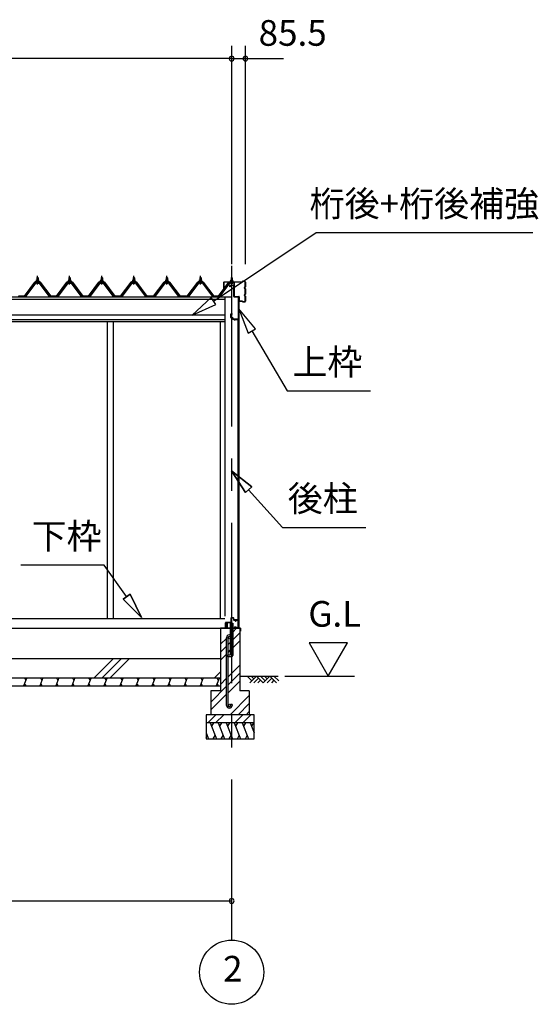
# Model space of a CAD drawing. Extents: x 868 to 32764, y 362 to 22484.
# Drawn here: x 16886 to 20120, y 4334 to 10468 of the extents above; entities that cross this region are included whole.
import ezdxf
from ezdxf.enums import TextEntityAlignment as Align

# ---------------------------------------------------------------- set-up
doc = ezdxf.new("R2010")
doc.units = 0
doc.header["$LTSCALE"] = 80
doc.header["$MEASUREMENT"] = 0
doc.linetypes.add('CENTER1', pattern=[10, 6.25, -1.25, 1.25, -1.25])
doc.linetypes.add('CENTER2', pattern=[20, 12.5, -2.5, 2.5, -2.5])
doc.layers.get('0').update_dxf_attribs({"linetype": 'CONTINUOUS'})
for name, color, linetype in [('0-5', 7, 'CONTINUOUS'), ('0-6', 7, 'CONTINUOUS'), ('0-C', 7, 'CONTINUOUS'), ('0-下枠', 4, 'CONTINUOUS'), ('2-0', 7, 'CONTINUOUS'), ('SUNPOU', 4, 'CONTINUOUS'), ('U1', 3, 'CONTINUOUS')]:
    doc.layers.add(name, color=color, linetype=linetype)
doc.styles.get("Standard").update_dxf_attribs({"font": 'txt', "bigfont": 'BIGFONT'})

msp = doc.modelspace()

# ---------------------------------------------------------------- linework, layer by layer
at = {"color": 0, "linetype": 'ByBlock'}
for centre, start, end in [((18208.1, 10225.6), 0, 180), ((18208.1, 10225.6), 0, 180), ((18208.1, 10225.6), 180, 0), ((18208.1, 10225.6), 180, 0), ((18293.6, 10225.6), 0, 180), ((18293.6, 10225.6), 180, 0), ((18208.1, 4977.6), 0, 180), ((18208.1, 4977.6), 180, 0)]:
    msp.add_arc(centre, 15, start, end, dxfattribs=at)
at = {"layer": '0-5', "color": 4, "linetype": 'Continuous'}
for p, q in [((18930.7, 6585.5), (18690.7, 6585.5)), ((18690.7, 6585.5), (18810.7, 6377.6)), ((18810.7, 6377.6), (18930.7, 6585.5)), ((18540.5, 6377.6), (18973.7, 6377.6))]:
    msp.add_line(p, q, dxfattribs=at)
at = {"layer": '0-6', "color": 6, "linetype": 'Continuous'}
msp.add_line((18735.4, 9141.3), (20085.1, 9141.3), dxfattribs=at)
at = {"layer": '0-C', "color": 6, "linetype": 'Continuous'}
for p, q in [((18214.6, 6653.1), (18239.1, 6677.6)), ((18214.6, 6603.6), (18258.1, 6647.1)), ((18138.1, 6576.6), (18176.8, 6615.3)), ((18138.1, 6527.1), (18176.6, 6565.6)), ((18185.6, 6574.6), (18201.6, 6590.6)), ((18214.6, 6554.1), (18258.1, 6597.6)), ((18138.1, 6477.6), (18176.6, 6516.1)), ((18185.6, 6525.1), (18201.6, 6541.1)), ((17351.2, 6367.6), (17471.2, 6487.6)), ((17400.7, 6367.6), (17520.7, 6487.6)), ((17450.2, 6367.6), (17570.2, 6487.6)), ((18185.6, 6374.1), (18258.1, 6446.6)), ((18101.2, 6367.6), (18138.1, 6404.5)), ((18185.6, 6324.6), (18258.1, 6397.1)), ((18138.1, 6326.6), (18176.6, 6365.1)), ((18185.6, 6275.1), (18258.1, 6347.6)), ((18078.1, 6217.1), (18176.6, 6315.6)), ((18078.1, 6167.6), (18176.6, 6266.1)), ((18199.1, 6137.6), (18318.1, 6256.6)), ((18248.6, 6137.6), (18318.1, 6207.1)), ((18058.6, 6087.6), (18108.6, 6137.6)), ((18108.1, 6087.6), (18158.1, 6137.6)), ((18228.6, 6087.6), (18278.6, 6137.6)), ((18278.1, 6087.6), (18328.1, 6137.6)), ((18298.1, 6137.6), (18318.1, 6157.6))]:
    msp.add_line(p, q, dxfattribs=at)
at = {"layer": '0-下枠'}
for p, q in [((18169.1, 6709.4), (18169.1, 6680.6)), ((18170.1, 6680.6), (18170.1, 6709.4)), ((18172.1, 6711.6), (18201.6, 6711.6)), ((18201.6, 6712.6), (18172.3, 6712.6)), ((18203.6, 6738.6), (18203.6, 6714.6)), ((18204.6, 6714.6), (18204.6, 6738.6)), ((18218.1, 6741.6), (18206.6, 6741.6)), ((18206.6, 6740.6), (18218.1, 6740.6)), ((18220.1, 6738.6), (18220.1, 6729.6)), ((18221.1, 6729.6), (18221.1, 6738.6)), ((18227.1, 6727.6), (18223.1, 6727.6)), ((18223.1, 6726.6), (18227.1, 6726.6)), ((18229.7, 6688), (18227.5, 6684.1)), ((18228.4, 6683.6), (18230.6, 6687.5)), ((18234.1, 6722.6), (18232.1, 6722.6)), ((18232.1, 6721.6), (18234.1, 6721.6)), ((18246.1, 6727.6), (18239.1, 6727.6)), ((18239.1, 6726.6), (18246.1, 6726.6)), ((18248.1, 6724.6), (18248.1, 6680.6)), ((18249.1, 6680.6), (18249.1, 6724.6)), ((18178.6, 6678.6), (18172.1, 6678.6)), ((18172.1, 6677.6), (18178.6, 6677.6)), ((18238.5, 6680.6), (18230.1, 6680.6)), ((18230.1, 6679.6), (18238.5, 6679.6)), ((18239.4, 6679.1), (18239.5, 6678.7)), ((18240.4, 6679.2), (18240.3, 6679.5)), ((18246.1, 6678.6), (18241.3, 6678.6)), ((18241.3, 6677.6), (18246.1, 6677.6))]:
    msp.add_line(p, q, dxfattribs=at)
for centre, radius, start, end in [((18172.3, 6709.4), 3.2, 90, 180), ((18172.3, 6709.4), 2.2, 95.73917, 180), ((18201.6, 6714.6), 3, 270, 0), ((18201.6, 6714.6), 2, 270, 0), ((18206.6, 6738.6), 3, 90, 180), ((18206.6, 6738.6), 2, 90, 180), ((18218.1, 6738.6), 3, 0, 90), ((18218.1, 6738.6), 2, 0, 90), ((18223.1, 6729.6), 3, 180, 270), ((18223.1, 6729.6), 2, 180, 270), ((18227.1, 6724.6), 3, 0, 90), ((18227.1, 6724.6), 2, 0, 90), ((18232.1, 6724.6), 3, 180, 270), ((18230.2, 6687.8), 0.5, 330.00001, 149.99999), ((18232.1, 6724.6), 2, 180, 270), ((18234.1, 6724.6), 3, 270, 0), ((18234.1, 6724.6), 2, 270, 0), ((18239.1, 6724.6), 3, 90, 180), ((18239.1, 6724.6), 2, 90, 180), ((18246.1, 6724.6), 3, 0, 90), ((18246.1, 6724.6), 2, 0, 90), ((18172.1, 6680.6), 3, 180, 270), ((18172.1, 6680.6), 2, 180, 270), ((18178.6, 6678.1), 0.5, 270, 90), ((18230.1, 6682.6), 3, 150, 270), ((18230.1, 6682.6), 2, 150, 270), ((18238.5, 6678.6), 2, 26.56505, 90), ((18238.5, 6678.6), 1, 26.56505, 90), ((18241.3, 6679.6), 2, 206.56505, 270), ((18241.3, 6679.6), 1, 206.56505, 270), ((18246.1, 6680.6), 2, 270, 0), ((18246.1, 6680.6), 3, 270, 0)]:
    msp.add_arc(centre, radius, start, end, dxfattribs=at)
at = {"layer": '2-0', "color": 6, "linetype": 'CENTER2'}
msp.add_line((18208.1, 4733.7), (18208.1, 9915), dxfattribs=at)
at = {"layer": '2-0', "color": 6, "linetype": 'Continuous'}
for p, q in [((18094.5, 8715.4), (18735.4, 9141.3)), ((16994.6, 8859.8), (16994.2, 8860.5)), ((16994.6, 8859.8), (16994.6, 8847.9)), ((17000.6, 8859.8), (17001, 8860.5)), ((17000.6, 8859.8), (17000.6, 8847.9)), ((17194.6, 8859.8), (17194.2, 8860.5)), ((17194.6, 8859.8), (17194.6, 8847.9)), ((17200.6, 8859.8), (17201, 8860.5)), ((17200.6, 8859.8), (17200.6, 8847.9)), ((17394.6, 8859.8), (17394.2, 8860.5)), ((17394.6, 8859.8), (17394.6, 8847.9)), ((17400.6, 8859.8), (17401, 8860.5)), ((17400.6, 8859.8), (17400.6, 8847.9)), ((17594.6, 8859.8), (17594.2, 8860.5)), ((17594.6, 8859.8), (17594.6, 8847.9)), ((17600.6, 8859.8), (17601, 8860.5)), ((17600.6, 8859.8), (17600.6, 8847.9)), ((17800.6, 8859.8), (17800.2, 8860.5)), ((17800.6, 8859.8), (17800.6, 8847.9)), ((17806.6, 8859.8), (17807, 8860.5)), ((17806.6, 8859.8), (17806.6, 8847.9)), ((18010.7, 8859.8), (18010.3, 8860.5)), ((18010.7, 8859.8), (18010.7, 8847.9)), ((18016.7, 8859.8), (18017, 8860.5)), ((18016.7, 8859.8), (18016.7, 8847.9)), ((18205.1, 8859.8), (18204.8, 8860.5)), ((18205.1, 8859.8), (18205.1, 8847.9)), ((18211.1, 8859.8), (18211.5, 8860.5)), ((18211.1, 8859.8), (18211.1, 8847.9)), ((16994.6, 8833.3), (16994.6, 8830.9)), ((17000.6, 8833.3), (17000.6, 8830.9)), ((17194.6, 8833.3), (17194.6, 8830.9)), ((17200.6, 8833.3), (17200.6, 8830.9)), ((17394.6, 8833.3), (17394.6, 8830.9)), ((17400.6, 8833.3), (17400.6, 8830.9)), ((17594.6, 8833.3), (17594.6, 8830.9)), ((17600.6, 8833.3), (17600.6, 8830.9)), ((17800.6, 8833.3), (17800.6, 8830.9)), ((17806.6, 8833.3), (17806.6, 8830.9)), ((18010.7, 8833.3), (18010.7, 8830.9)), ((18016.7, 8833.3), (18016.7, 8830.9)), ((18205.1, 8833.3), (18205.1, 8830.9)), ((18211.1, 8833.3), (18211.1, 8830.9)), ((18079.7, 8737.6), (17961.2, 8626.8)), ((18109.2, 8693.2), (18079.7, 8737.6)), ((17961.2, 8626.8), (18109.2, 8693.2)), ((18356, 8542.8), (18251.6, 8667)), ((18251.6, 8667), (18310.1, 8515.7)), ((18310.1, 8515.7), (18356, 8542.8)), ((18333, 8529.3), (18554.4, 8154.9)), ((18554.4, 8154.9), (19074.4, 8154.9)), ((18333.4, 7557.2), (18206.6, 7658.3)), ((18206.6, 7658.3), (18293.8, 7521.5)), ((18293.8, 7521.5), (18206.6, 7658.3)), ((18206.6, 7658.3), (18333.4, 7557.2)), ((18333.4, 7557.2), (18206.6, 7658.3)), ((18293.8, 7521.5), (18206.6, 7658.3)), ((18333.4, 7557.2), (18293.8, 7521.5)), ((18293.8, 7521.5), (18333.4, 7557.2)), ((18313.6, 7539.4), (18525.3, 7304.1)), ((18525.3, 7304.1), (19045.3, 7304.1)), ((17413.1, 7069.5), (16893.1, 7069.5)), ((17553, 6874), (17413.1, 7069.5)), ((17574.6, 6889.5), (17531.3, 6858.5)), ((17531.3, 6858.5), (17574.6, 6889.5)), ((17574.6, 6889.5), (17646.1, 6743.9)), ((17646.1, 6743.9), (17574.6, 6889.5)), ((17574.6, 6889.5), (17646.1, 6743.9)), ((17646.1, 6743.9), (17531.3, 6858.5)), ((17531.3, 6858.5), (17646.1, 6743.9)), ((17531.3, 6858.5), (17646.1, 6743.9)), ((18258.1, 6377.6), (18498.3, 6377.6)), ((18333.2, 6348.4), (18303.9, 6377.6)), ((18362.4, 6377.6), (18320.4, 6335.6)), ((18345.9, 6361.1), (18329.4, 6377.6)), ((18375.2, 6364.9), (18345.9, 6335.6)), ((18404.5, 6335.6), (18362.4, 6377.6)), ((18387.9, 6352.2), (18371.4, 6335.6)), ((18417.2, 6348.4), (18387.9, 6377.6)), ((18446.5, 6377.6), (18404.5, 6335.6)), ((18429.9, 6361.1), (18413.4, 6377.6)), ((18459.2, 6364.9), (18429.9, 6335.6)), ((18488.5, 6335.6), (18446.5, 6377.6)), ((18471.9, 6352.2), (18455.4, 6335.6)), ((18501.2, 6348.4), (18471.9, 6377.6))]:
    msp.add_line(p, q, dxfattribs=at)
at = {"layer": '2-0', "color": 2, "linetype": 'Continuous'}
for p, q in [((16980.1, 8833.8), (16915.1, 8746.4)), ((17015.1, 8833.8), (16980.1, 8833.8)), ((17080.1, 8746.4), (17015.1, 8833.8)), ((17180.1, 8833.8), (17115.1, 8746.4)), ((17215.1, 8833.8), (17180.1, 8833.8)), ((17280.1, 8746.4), (17215.1, 8833.8)), ((17380.1, 8833.8), (17315.1, 8746.4)), ((17415.1, 8833.8), (17380.1, 8833.8)), ((17480.1, 8746.4), (17415.1, 8833.8)), ((17580.1, 8833.8), (17515.1, 8746.4)), ((17615.1, 8833.8), (17580.1, 8833.8)), ((17680.1, 8746.4), (17615.1, 8833.8)), ((17786.1, 8833.8), (17721.1, 8746.4)), ((17821.1, 8833.8), (17786.1, 8833.8)), ((17886.1, 8746.4), (17821.1, 8833.8)), ((17996.2, 8833.8), (17931.2, 8746.4)), ((18031.2, 8833.8), (17996.2, 8833.8)), ((18096.2, 8746.4), (18031.2, 8833.8)), ((18125.6, 8746.3), (18190.6, 8833.8)), ((18190.6, 8833.8), (18225.6, 8833.8)), ((16915.3, 8745.8), (16980.3, 8833.3)), ((16980.3, 8833.3), (17014.8, 8833.3)), ((17014.8, 8833.3), (17079.8, 8745.8)), ((17115.3, 8745.8), (17180.3, 8833.3)), ((17180.3, 8833.3), (17214.9, 8833.3)), ((17214.9, 8833.3), (17279.8, 8745.8)), ((17315.3, 8745.8), (17380.3, 8833.3)), ((17380.3, 8833.3), (17414.8, 8833.3)), ((17414.8, 8833.3), (17479.8, 8745.8)), ((17515.3, 8745.8), (17580.3, 8833.3)), ((17580.3, 8833.3), (17614.8, 8833.3)), ((17614.8, 8833.3), (17679.8, 8745.8)), ((17721.3, 8745.8), (17786.3, 8833.3)), ((17786.3, 8833.3), (17820.9, 8833.3)), ((17820.9, 8833.3), (17885.8, 8745.8)), ((17931.4, 8745.8), (17996.4, 8833.3)), ((17996.4, 8833.3), (18030.9, 8833.3)), ((18030.9, 8833.3), (18095.9, 8745.8)), ((18190.8, 8833.3), (18125.9, 8745.8)), ((18225.4, 8833.3), (18190.8, 8833.3)), ((16915.3, 8745.8), (16878.8, 8745.8)), ((16879.1, 8746.4), (16915.1, 8746.4)), ((17115.3, 8745.8), (17079.8, 8745.8)), ((17080.1, 8746.4), (17115.1, 8746.4)), ((17315.3, 8745.8), (17279.8, 8745.8)), ((17280.1, 8746.4), (17315.1, 8746.4)), ((17515.3, 8745.8), (17479.8, 8745.8)), ((17480.1, 8746.4), (17515.1, 8746.4)), ((17721.3, 8745.8), (17679.8, 8745.8)), ((17680.1, 8746.4), (17721.1, 8746.4)), ((17931.4, 8745.8), (17885.8, 8745.8)), ((17886.1, 8746.4), (17931.2, 8746.4)), ((18125.8, 8745.8), (18095.9, 8745.8)), ((18096.2, 8746.4), (18125.6, 8746.4)), ((18179, 6703.7), (18179, 6679.1)), ((18183, 6711.1), (18179.2, 6704.5)), ((18179.5, 6679.1), (18179.5, 6703.7)), ((18179.7, 6704.2), (18183.5, 6710.8)), ((18183.5, 6710.8), (18183, 6711.1)), ((18262.5, 6678.1), (18180.5, 6678.1)), ((18180.5, 6677.6), (18262.5, 6677.6)), ((18263.5, 6666.1), (18263, 6666.1)), ((18263, 6666.1), (18263, 6658.6)), ((18263.5, 6676.6), (18263.5, 6658.6)), ((18264, 6658.6), (18264, 6676.6)), ((16931, 6367.6), (16910.8, 6317.6)), ((16915.7, 6367.6), (16924.7, 6352)), ((16926.2, 6317.6), (16917.1, 6333.3)), ((17031, 6367.6), (17010.8, 6317.6)), ((17015.7, 6367.6), (17024.7, 6352)), ((17026.2, 6317.6), (17017.1, 6333.3)), ((17131, 6367.6), (17110.8, 6317.6)), ((17115.7, 6367.6), (17124.7, 6352)), ((17126.2, 6317.6), (17117.1, 6333.3)), ((17231, 6367.6), (17210.8, 6317.6)), ((17215.7, 6367.6), (17224.7, 6352)), ((17226.2, 6317.6), (17217.2, 6333.3)), ((17331, 6367.6), (17310.8, 6317.6)), ((17315.7, 6367.6), (17324.7, 6352)), ((17326.2, 6317.6), (17317.2, 6333.3)), ((17431.1, 6367.6), (17410.8, 6317.6)), ((17415.7, 6367.6), (17424.7, 6352)), ((17426.2, 6317.6), (17417.2, 6333.3)), ((17531.1, 6367.6), (17510.8, 6317.6)), ((17515.7, 6367.6), (17524.7, 6352)), ((17526.2, 6317.6), (17517.2, 6333.3)), ((17631.1, 6367.6), (17610.9, 6317.6)), ((17615.7, 6367.6), (17624.7, 6352)), ((17626.2, 6317.6), (17617.2, 6333.3)), ((17731.1, 6367.6), (17710.9, 6317.6)), ((17715.7, 6367.6), (17724.7, 6352)), ((17726.2, 6317.6), (17717.2, 6333.3)), ((17831.1, 6367.6), (17810.9, 6317.6)), ((17815.7, 6367.6), (17824.8, 6352)), ((17826.2, 6317.6), (17817.2, 6333.3)), ((17931.1, 6367.6), (17910.9, 6317.6)), ((17915.7, 6367.6), (17924.8, 6352)), ((17926.2, 6317.6), (17917.2, 6333.3)), ((18031.1, 6367.6), (18010.9, 6317.6)), ((18015.7, 6367.6), (18024.8, 6352)), ((18026.2, 6317.6), (18017.2, 6333.3)), ((18131.1, 6367.6), (18110.9, 6317.6)), ((18115.7, 6367.6), (18124.8, 6352)), ((18126.2, 6317.6), (18117.2, 6333.3)), ((18073.4, 6087.6), (18113.8, 5987.6)), ((18093.7, 6087.6), (18081.7, 6066.9)), ((18123.4, 6087.6), (18163.8, 5987.6)), ((18143.7, 6087.6), (18131.7, 6066.9)), ((18173.3, 6087.6), (18213.8, 5987.6)), ((18193.7, 6087.6), (18181.7, 6066.9)), ((18223.3, 6087.6), (18263.8, 5987.6)), ((18243.7, 6087.6), (18231.7, 6066.9)), ((18273.3, 6087.6), (18313.8, 5987.6)), ((18293.7, 6087.6), (18281.7, 6066.9)), ((18323.1, 6087.6), (18348.1, 6025.7)), ((18343.4, 6087.6), (18331.4, 6066.9)), ((18048.1, 6025.7), (18063.5, 5987.6)), ((18048.1, 5996.2), (18055.1, 6008.4)), ((18093.4, 5987.6), (18105.4, 6008.4)), ((18143.4, 5987.6), (18155.4, 6008.4)), ((18193.4, 5987.6), (18205.4, 6008.4)), ((18243.4, 5987.6), (18255.4, 6008.4)), ((18293.4, 5987.6), (18305.4, 6008.4))]:
    msp.add_line(p, q, dxfattribs=at)
at = {"layer": '2-0', "color": 3, "linetype": 'Continuous'}
for p, q in [((16987.6, 8837.9), (16987.6, 8838.9)), ((16987.6, 8838.9), (16989.1, 8838.9)), ((16989.7, 8837.9), (16987.6, 8837.9)), ((16989.1, 8838.9), (16991.1, 8842.9)), ((16989.7, 8837.9), (16991.7, 8841.9)), ((16989.7, 8835.9), (16989.7, 8837.9)), ((17005.5, 8835.9), (16989.7, 8835.9)), ((16990.7, 8834.8), (16990.7, 8835.9)), ((16990.7, 8835.9), (17004.5, 8835.9)), ((16991.1, 8842.9), (17004.1, 8842.9)), ((16991.7, 8841.9), (17003.5, 8841.9)), ((16991.8, 8842.9), (16991.8, 8847.4)), ((17003.3, 8842.9), (16991.8, 8842.9)), ((16993.3, 8847.9), (17001.9, 8847.9)), ((16993.6, 8859.8), (16997.6, 8863.8)), ((17001.6, 8859.8), (16993.6, 8859.8)), ((16993.6, 8859.8), (16993.6, 8847.9)), ((16994.7, 8847.4), (16994.7, 8842.9)), ((16997.6, 8863.8), (17001.6, 8859.8)), ((17000.5, 8847.4), (17000.5, 8842.9)), ((17001.6, 8859.8), (17001.6, 8847.9)), ((17003.3, 8847.4), (17003.3, 8842.9)), ((17003.5, 8841.9), (17005.5, 8837.9)), ((17004.1, 8842.9), (17006.1, 8838.9)), ((17004.5, 8835.9), (17004.5, 8834.8)), ((17005.5, 8837.9), (17005.5, 8835.9)), ((17007.6, 8837.9), (17005.5, 8837.9)), ((17006.1, 8838.9), (17007.6, 8838.9)), ((17007.6, 8838.9), (17007.6, 8837.9)), ((17187.6, 8837.9), (17187.6, 8838.9)), ((17187.6, 8838.9), (17189.1, 8838.9)), ((17189.7, 8837.9), (17187.6, 8837.9)), ((17189.1, 8838.9), (17191.1, 8842.9)), ((17189.7, 8837.9), (17191.7, 8841.9)), ((17189.7, 8835.9), (17189.7, 8837.9)), ((17205.5, 8835.9), (17189.7, 8835.9)), ((17190.7, 8834.8), (17190.7, 8835.9)), ((17190.7, 8835.9), (17204.5, 8835.9)), ((17191.1, 8842.9), (17204.1, 8842.9)), ((17191.7, 8841.9), (17203.5, 8841.9)), ((17191.8, 8842.9), (17191.8, 8847.4)), ((17203.3, 8842.9), (17191.8, 8842.9)), ((17193.3, 8847.9), (17201.9, 8847.9)), ((17193.6, 8859.8), (17197.6, 8863.8)), ((17201.6, 8859.8), (17193.6, 8859.8)), ((17193.6, 8859.8), (17193.6, 8847.9)), ((17194.7, 8847.4), (17194.7, 8842.9)), ((17197.6, 8863.8), (17201.6, 8859.8)), ((17200.5, 8847.4), (17200.5, 8842.9)), ((17201.6, 8859.8), (17201.6, 8847.9)), ((17203.3, 8847.4), (17203.3, 8842.9)), ((17203.5, 8841.9), (17205.5, 8837.9)), ((17204.1, 8842.9), (17206.1, 8838.9)), ((17204.5, 8835.9), (17204.5, 8834.8)), ((17205.5, 8837.9), (17205.5, 8835.9)), ((17207.6, 8837.9), (17205.5, 8837.9)), ((17206.1, 8838.9), (17207.6, 8838.9)), ((17207.6, 8838.9), (17207.6, 8837.9)), ((17387.6, 8837.9), (17387.6, 8838.9)), ((17387.6, 8838.9), (17389.1, 8838.9)), ((17389.7, 8837.9), (17387.6, 8837.9)), ((17389.1, 8838.9), (17391.1, 8842.9)), ((17389.7, 8837.9), (17391.7, 8841.9)), ((17389.7, 8835.9), (17389.7, 8837.9)), ((17405.5, 8835.9), (17389.7, 8835.9)), ((17390.7, 8834.8), (17390.7, 8835.9)), ((17390.7, 8835.9), (17404.5, 8835.9)), ((17391.1, 8842.9), (17404.1, 8842.9)), ((17391.7, 8841.9), (17403.5, 8841.9)), ((17391.8, 8842.9), (17391.8, 8847.4)), ((17403.3, 8842.9), (17391.8, 8842.9)), ((17393.3, 8847.9), (17401.9, 8847.9)), ((17393.6, 8859.8), (17397.6, 8863.8)), ((17401.6, 8859.8), (17393.6, 8859.8)), ((17393.6, 8859.8), (17393.6, 8847.9)), ((17394.7, 8847.4), (17394.7, 8842.9)), ((17397.6, 8863.8), (17401.6, 8859.8)), ((17400.5, 8847.4), (17400.5, 8842.9)), ((17401.6, 8859.8), (17401.6, 8847.9)), ((17403.3, 8847.4), (17403.3, 8842.9)), ((17403.5, 8841.9), (17405.5, 8837.9)), ((17404.1, 8842.9), (17406.1, 8838.9)), ((17404.5, 8835.9), (17404.5, 8834.8)), ((17405.5, 8837.9), (17405.5, 8835.9)), ((17407.6, 8837.9), (17405.5, 8837.9)), ((17406.1, 8838.9), (17407.6, 8838.9)), ((17407.6, 8838.9), (17407.6, 8837.9)), ((17587.6, 8837.9), (17587.6, 8838.9)), ((17587.6, 8838.9), (17589.1, 8838.9)), ((17589.7, 8837.9), (17587.6, 8837.9)), ((17589.1, 8838.9), (17591.1, 8842.9)), ((17589.7, 8837.9), (17591.7, 8841.9)), ((17589.7, 8835.9), (17589.7, 8837.9)), ((17605.5, 8835.9), (17589.7, 8835.9)), ((17590.7, 8834.8), (17590.7, 8835.9)), ((17590.7, 8835.9), (17604.5, 8835.9)), ((17591.1, 8842.9), (17604.1, 8842.9)), ((17591.7, 8841.9), (17603.5, 8841.9)), ((17591.8, 8842.9), (17591.8, 8847.4)), ((17603.3, 8842.9), (17591.8, 8842.9)), ((17593.3, 8847.9), (17601.9, 8847.9)), ((17593.6, 8859.8), (17597.6, 8863.8)), ((17601.6, 8859.8), (17593.6, 8859.8)), ((17593.6, 8859.8), (17593.6, 8847.9)), ((17594.7, 8847.4), (17594.7, 8842.9)), ((17597.6, 8863.8), (17601.6, 8859.8)), ((17600.5, 8847.4), (17600.5, 8842.9)), ((17601.6, 8859.8), (17601.6, 8847.9)), ((17603.3, 8847.4), (17603.3, 8842.9)), ((17603.5, 8841.9), (17605.5, 8837.9)), ((17604.1, 8842.9), (17606.1, 8838.9)), ((17604.5, 8835.9), (17604.5, 8834.8)), ((17605.5, 8837.9), (17605.5, 8835.9)), ((17607.6, 8837.9), (17605.5, 8837.9)), ((17606.1, 8838.9), (17607.6, 8838.9)), ((17607.6, 8838.9), (17607.6, 8837.9)), ((17793.6, 8837.9), (17793.6, 8838.9)), ((17793.6, 8838.9), (17795.1, 8838.9)), ((17795.7, 8837.9), (17793.6, 8837.9)), ((17795.1, 8838.9), (17797.1, 8842.9)), ((17795.7, 8837.9), (17797.7, 8841.9)), ((17795.7, 8835.9), (17795.7, 8837.9)), ((17811.5, 8835.9), (17795.7, 8835.9)), ((17796.7, 8834.8), (17796.7, 8835.9)), ((17796.7, 8835.9), (17810.5, 8835.9)), ((17797.1, 8842.9), (17810.1, 8842.9)), ((17797.7, 8841.9), (17809.5, 8841.9)), ((17797.8, 8842.9), (17797.8, 8847.4)), ((17809.3, 8842.9), (17797.8, 8842.9)), ((17799.3, 8847.9), (17807.9, 8847.9)), ((17799.6, 8859.8), (17803.6, 8863.8)), ((17807.6, 8859.8), (17799.6, 8859.8)), ((17799.6, 8859.8), (17799.6, 8847.9)), ((17800.7, 8847.4), (17800.7, 8842.9)), ((17803.6, 8863.8), (17807.6, 8859.8)), ((17806.5, 8847.4), (17806.5, 8842.9)), ((17807.6, 8859.8), (17807.6, 8847.9)), ((17809.3, 8847.4), (17809.3, 8842.9)), ((17809.5, 8841.9), (17811.5, 8837.9)), ((17810.1, 8842.9), (17812.1, 8838.9)), ((17810.5, 8835.9), (17810.5, 8834.8)), ((17811.5, 8837.9), (17811.5, 8835.9)), ((17813.6, 8837.9), (17811.5, 8837.9)), ((17812.1, 8838.9), (17813.6, 8838.9)), ((17813.6, 8838.9), (17813.6, 8837.9)), ((18003.7, 8837.9), (18003.7, 8838.9)), ((18003.7, 8838.9), (18005.2, 8838.9)), ((18005.8, 8837.9), (18003.7, 8837.9)), ((18005.2, 8838.9), (18007.2, 8842.9)), ((18005.8, 8837.9), (18007.8, 8841.9)), ((18005.8, 8835.9), (18005.8, 8837.9)), ((18021.5, 8835.9), (18005.8, 8835.9)), ((18006.8, 8834.8), (18006.8, 8835.9)), ((18006.8, 8835.9), (18020.6, 8835.9)), ((18007.2, 8842.9), (18020.2, 8842.9)), ((18007.8, 8841.9), (18019.5, 8841.9)), ((18007.9, 8842.9), (18007.9, 8847.4)), ((18019.4, 8842.9), (18007.9, 8842.9)), ((18009.3, 8847.9), (18018, 8847.9)), ((18009.7, 8859.8), (18013.7, 8863.8)), ((18017.7, 8859.8), (18009.7, 8859.8)), ((18009.7, 8859.8), (18009.7, 8847.9)), ((18010.8, 8847.4), (18010.8, 8842.9)), ((18013.7, 8863.8), (18017.7, 8859.8)), ((18016.5, 8847.4), (18016.5, 8842.9)), ((18017.7, 8859.8), (18017.7, 8847.9)), ((18019.4, 8847.4), (18019.4, 8842.9)), ((18019.5, 8841.9), (18021.5, 8837.9)), ((18020.2, 8842.9), (18022.2, 8838.9)), ((18020.6, 8835.9), (18020.6, 8834.8)), ((18021.5, 8837.9), (18021.5, 8835.9)), ((18023.7, 8837.9), (18021.5, 8837.9)), ((18022.2, 8838.9), (18023.7, 8838.9)), ((18023.7, 8838.9), (18023.7, 8837.9)), ((18199.6, 8838.8), (18198.1, 8838.8)), ((18198.1, 8838.8), (18198.1, 8837.8)), ((18198.1, 8837.8), (18200.2, 8837.8)), ((18201.6, 8842.9), (18199.6, 8838.8)), ((18202.2, 8841.8), (18200.2, 8837.8)), ((18200.2, 8837.8), (18200.2, 8835.8)), ((18200.2, 8835.8), (18216, 8835.8)), ((18201.2, 8835.8), (18201.2, 8834.8)), ((18215, 8835.8), (18201.2, 8835.8)), ((18214.6, 8842.9), (18201.6, 8842.9)), ((18214, 8841.8), (18202.2, 8841.8)), ((18202.4, 8847.4), (18202.4, 8842.9)), ((18202.4, 8842.9), (18213.9, 8842.9)), ((18212.4, 8847.9), (18203.8, 8847.9)), ((18208.1, 8863.8), (18204.1, 8859.8)), ((18204.1, 8859.8), (18212.1, 8859.8)), ((18204.1, 8859.8), (18204.1, 8847.9)), ((18205.2, 8847.4), (18205.2, 8842.9)), ((18212.1, 8859.8), (18208.1, 8863.8)), ((18211, 8847.4), (18211, 8842.9)), ((18212.1, 8859.8), (18212.1, 8847.9)), ((18213.9, 8842.9), (18213.9, 8847.4)), ((18216, 8837.8), (18214, 8841.8)), ((18216.6, 8838.8), (18214.6, 8842.9)), ((18215, 8834.8), (18215, 8835.8)), ((18216, 8835.8), (18216, 8837.8)), ((18216, 8837.8), (18218.1, 8837.8)), ((18218.1, 8838.8), (18216.6, 8838.8)), ((18218.1, 8837.8), (18218.1, 8838.8)), ((16982.9, 8830), (16917.6, 8743)), ((16919.4, 8741.6), (16984.7, 8828.7)), ((16987.6, 8828.7), (16923.1, 8742.6)), ((17010.4, 8830.9), (16984.7, 8830.9)), ((16984.7, 8828.7), (17010.4, 8828.7)), ((16991.7, 8826.4), (17003.4, 8826.4)), ((16993.6, 8833.3), (16993.6, 8830.9)), ((17001.6, 8833.3), (17001.6, 8830.9)), ((17072.1, 8742.6), (17007.6, 8828.7)), ((17010.4, 8828.7), (17075.8, 8741.6)), ((17077.6, 8743), (17012.3, 8830)), ((17182.9, 8830), (17117.6, 8743)), ((17119.4, 8741.6), (17184.7, 8828.7)), ((17187.6, 8828.7), (17123.1, 8742.6)), ((17210.4, 8830.9), (17184.7, 8830.9)), ((17184.7, 8828.7), (17210.4, 8828.7)), ((17191.7, 8826.4), (17203.4, 8826.4)), ((17193.6, 8833.3), (17193.6, 8830.9)), ((17201.6, 8833.3), (17201.6, 8830.9)), ((17272.1, 8742.6), (17207.6, 8828.7)), ((17210.4, 8828.7), (17275.8, 8741.6)), ((17277.6, 8743), (17212.3, 8830)), ((17382.9, 8830), (17317.6, 8743)), ((17319.4, 8741.6), (17384.7, 8828.7)), ((17387.6, 8828.7), (17323.1, 8742.6)), ((17410.4, 8830.9), (17384.7, 8830.9)), ((17384.7, 8828.7), (17410.4, 8828.7)), ((17391.7, 8826.4), (17403.4, 8826.4)), ((17393.6, 8833.3), (17393.6, 8830.9)), ((17401.6, 8833.3), (17401.6, 8830.9)), ((17472.1, 8742.6), (17407.6, 8828.7)), ((17410.4, 8828.7), (17475.8, 8741.6)), ((17477.6, 8743), (17412.3, 8830)), ((17582.9, 8830), (17517.6, 8743)), ((17519.4, 8741.6), (17584.7, 8828.7)), ((17587.6, 8828.7), (17523.1, 8742.6)), ((17610.4, 8830.9), (17584.7, 8830.9)), ((17584.7, 8828.7), (17610.4, 8828.7)), ((17591.7, 8826.4), (17603.4, 8826.4)), ((17593.6, 8833.3), (17593.6, 8830.9)), ((17601.6, 8833.3), (17601.6, 8830.9)), ((17672.1, 8742.6), (17607.6, 8828.7)), ((17610.4, 8828.7), (17675.8, 8741.6)), ((17677.6, 8743), (17612.3, 8830)), ((17788.9, 8830), (17723.6, 8743)), ((17725.4, 8741.6), (17790.7, 8828.7)), ((17793.6, 8828.7), (17729.1, 8742.6)), ((17816.4, 8830.9), (17790.7, 8830.9)), ((17790.7, 8828.7), (17816.4, 8828.7)), ((17797.7, 8826.4), (17809.4, 8826.4)), ((17799.6, 8833.3), (17799.6, 8830.9)), ((17807.6, 8833.3), (17807.6, 8830.9)), ((17878.1, 8742.6), (17813.6, 8828.7)), ((17816.4, 8828.7), (17881.8, 8741.6)), ((17883.6, 8743), (17818.3, 8830)), ((17999, 8830), (17933.7, 8743)), ((17935.5, 8741.6), (18000.8, 8828.7)), ((18003.7, 8828.7), (17939.2, 8742.6)), ((18026.5, 8830.9), (18000.8, 8830.9)), ((18000.8, 8828.7), (18026.5, 8828.7)), ((18007.8, 8826.4), (18019.5, 8826.4)), ((18009.7, 8833.3), (18009.7, 8830.9)), ((18017.7, 8833.3), (18017.7, 8830.9)), ((18023.7, 8828.7), (18088.2, 8742.6)), ((18026.5, 8828.7), (18091.8, 8741.6)), ((18093.7, 8743), (18028.3, 8830)), ((18128.1, 8742.9), (18193.4, 8830)), ((18195.3, 8828.6), (18129.9, 8741.6)), ((18133.6, 8742.6), (18198.1, 8828.6)), ((18195.3, 8830.9), (18221, 8830.9)), ((18221, 8828.6), (18195.3, 8828.6)), ((18213.9, 8826.3), (18202.3, 8826.3)), ((18204.1, 8833.3), (18204.1, 8830.9)), ((18212.1, 8833.3), (18212.1, 8830.9)), ((16876.6, 8743), (16917.6, 8743)), ((16923.1, 8742.6), (16919.1, 8740.6)), ((17076.1, 8740.6), (17072.1, 8742.6)), ((17077.6, 8743), (17117.6, 8743)), ((17123.1, 8742.6), (17119.1, 8740.6)), ((17276.1, 8740.6), (17272.1, 8742.6)), ((17277.6, 8743), (17317.6, 8743)), ((17323.1, 8742.6), (17319.1, 8740.6)), ((17476.1, 8740.6), (17472.1, 8742.6)), ((17477.6, 8743), (17517.6, 8743)), ((17523.1, 8742.6), (17519.1, 8740.6)), ((17676.1, 8740.6), (17672.1, 8742.6)), ((17677.6, 8743), (17723.6, 8743)), ((17729.1, 8742.6), (17725.1, 8740.6)), ((17882.1, 8740.6), (17878.1, 8742.6)), ((17883.6, 8743), (17933.7, 8743)), ((17939.2, 8742.6), (17935.2, 8740.6)), ((18092.1, 8740.6), (18088.1, 8742.6)), ((18093.7, 8743), (18128.1, 8743)), ((18133.6, 8742.6), (18129.6, 8740.6)), ((18165.6, 8740.6), (18165.6, 6751.9)), ((18253.6, 8740.6), (18253.6, 6678.1)), ((18246.6, 8597.6), (18223.6, 8597.6)), ((18246.6, 8597.1), (18223.6, 8597.1)), ((18230.1, 8596.6), (18223.6, 8596.6)), ((18230.1, 8597.1), (18230.1, 8596.6)), ((18247.6, 6729.1), (18247.6, 8596.1)), ((18248.1, 8596.1), (18248.1, 6729.1)), ((17431.6, 8584.6), (17431.6, 6737.6)), ((17468.6, 8584.6), (17468.6, 6737.6)), ((18135.6, 8584.6), (18135.6, 6737.6)), ((18135.6, 8584.6), (18135.6, 6737.6)), ((14979.4, 6737.6), (18165.6, 6737.6)), ((14982.1, 6737.6), (18165.6, 6737.6)), ((18201.6, 6510.6), (18201.6, 6707.6)), ((18201.6, 6707.6), (18214.6, 6707.6)), ((18214.6, 6707.6), (18214.6, 6507.6)), ((18230.1, 6728.6), (18223.6, 6728.6)), ((18246.6, 6728.1), (18223.6, 6728.1)), ((18246.6, 6727.6), (18223.6, 6727.6)), ((18230.1, 6728.1), (18230.1, 6728.6)), ((15009.6, 6677.6), (18208.1, 6677.6)), ((18138.1, 6677.6), (18138.1, 6287.6)), ((18258.1, 6677.6), (18138.1, 6677.6)), ((18258.1, 6677.6), (18258.1, 6287.6)), ((18176.6, 6195.8), (18176.6, 6617.9)), ((18185.6, 6510.6), (18185.6, 6617.9)), ((18184.6, 6497.6), (18184.6, 6510.6)), ((18184.6, 6510.6), (18201.6, 6510.6)), ((15009.6, 6487.6), (18138.1, 6487.6)), ((18138.1, 6487.6), (18138.1, 6337.6)), ((18204.6, 6497.6), (18184.6, 6497.6)), ((18185.6, 6195.8), (18185.6, 6497.6)), ((15009.6, 6367.6), (18138.1, 6367.6)), ((15009.6, 6317.6), (18138.1, 6317.6)), ((18138.1, 6287.6), (18078.1, 6287.6)), ((18078.1, 6287.6), (18078.1, 6137.6)), ((18318.1, 6287.6), (18258.1, 6287.6)), ((18318.1, 6287.6), (18318.1, 6137.6)), ((18210.6, 6202.3), (18201.6, 6202.3)), ((18201.6, 6202.3), (18201.6, 6195.8)), ((18210.6, 6202.3), (18210.6, 6195.8)), ((18348.1, 6137.6), (18048.1, 6137.6)), ((18048.1, 6137.6), (18048.1, 5987.6)), ((18348.1, 5987.6), (18348.1, 6137.6)), ((18348.1, 6087.6), (18048.1, 6087.6)), ((18048.1, 5987.6), (18348.1, 5987.6))]:
    msp.add_line(p, q, dxfattribs=at)
at = {"layer": '2-0', "color": 7, "linetype": 'Continuous'}
for p, q in [((16989.7, 8837.7), (16993.9, 8842.4)), ((16994.5, 8836.4), (16990.5, 8839.9)), ((17000, 8836.4), (16993.4, 8842.4)), ((16993.5, 8836.4), (16998.9, 8842.4)), ((16998.6, 8836.4), (17003.7, 8842)), ((17005.5, 8836.5), (16999, 8842.4)), ((17003.6, 8836.4), (17005.5, 8838.4)), ((17189.7, 8837.7), (17193.9, 8842.4)), ((17194.5, 8836.4), (17190.5, 8839.9)), ((17200, 8836.4), (17193.4, 8842.4)), ((17193.5, 8836.4), (17198.9, 8842.4)), ((17198.6, 8836.4), (17203.7, 8842)), ((17205.5, 8836.5), (17199, 8842.4)), ((17203.6, 8836.4), (17205.5, 8838.4)), ((17389.7, 8837.7), (17393.9, 8842.4)), ((17394.5, 8836.4), (17390.5, 8839.9)), ((17400, 8836.4), (17393.4, 8842.4)), ((17393.5, 8836.4), (17398.9, 8842.4)), ((17398.6, 8836.4), (17403.7, 8842)), ((17405.5, 8836.5), (17399, 8842.4)), ((17403.6, 8836.4), (17405.5, 8838.4)), ((17589.7, 8837.7), (17593.9, 8842.4)), ((17594.5, 8836.4), (17590.5, 8839.9)), ((17600, 8836.4), (17593.4, 8842.4)), ((17593.5, 8836.4), (17598.9, 8842.4)), ((17598.6, 8836.4), (17603.7, 8842)), ((17605.5, 8836.5), (17599, 8842.4)), ((17603.6, 8836.4), (17605.5, 8838.4)), ((17795.7, 8837.7), (17799.9, 8842.4)), ((17800.5, 8836.4), (17796.5, 8839.9)), ((17806, 8836.4), (17799.4, 8842.4)), ((17799.5, 8836.4), (17805, 8842.4)), ((17804.6, 8836.4), (17809.7, 8842)), ((17811.5, 8836.5), (17805, 8842.4)), ((17809.6, 8836.4), (17811.5, 8838.4)), ((18005.8, 8837.7), (18010, 8842.4)), ((18010.5, 8836.4), (18006.6, 8839.9)), ((18016.1, 8836.4), (18009.5, 8842.4)), ((18009.6, 8836.4), (18015, 8842.4)), ((18014.6, 8836.4), (18019.7, 8842)), ((18021.5, 8836.5), (18015.1, 8842.4)), ((18019.7, 8836.4), (18021.5, 8838.4)), ((18200.2, 8836.5), (18206.7, 8842.4)), ((18202.1, 8836.3), (18200.2, 8838.4)), ((18207.1, 8836.3), (18202, 8842)), ((18205.7, 8836.3), (18212.3, 8842.4)), ((18212.2, 8836.3), (18206.8, 8842.4)), ((18211.2, 8836.3), (18215.2, 8839.9)), ((18216, 8837.7), (18211.8, 8842.4))]:
    msp.add_line(p, q, dxfattribs=at)
at = {"layer": '2-0', "color": 6, "linetype": 'CENTER1'}
for p, q in [((16997.6, 8818.8), (16997.6, 8871.3)), ((17197.6, 8818.8), (17197.6, 8871.3)), ((17397.6, 8818.8), (17397.6, 8871.3)), ((17597.6, 8818.8), (17597.6, 8871.3)), ((17803.6, 8818.8), (17803.6, 8871.3)), ((18013.7, 8818.8), (18013.7, 8871.3)), ((18208.1, 8818.8), (18208.1, 8871.3))]:
    msp.add_line(p, q, dxfattribs=at)
at = {"layer": '2-0', "color": 3}
for p, q in [((18196.1, 8803.6), (18196.1, 8811.6)), ((18197.6, 8803.6), (18196.1, 8803.6)), ((18197.6, 8811.6), (18197.6, 8803.6)), ((18198.1, 8813.6), (18221.1, 8813.6)), ((18220.6, 8812.1), (18198.1, 8812.1)), ((18221, 8828.6), (18221, 8813.6)), ((18221.6, 8743.1), (18221.6, 8811.1)), ((18223.1, 8811.6), (18223.1, 8743.1)), ((18223.3, 8828.7), (18223.3, 8812.1)), ((18224.1, 8742.1), (18249.1, 8742.1)), ((18249.1, 8740.6), (18224.1, 8740.6)), ((18249.6, 8588.1), (18249.6, 8740.1)), ((18251.1, 8740.1), (18251.1, 8588.1)), ((18202.1, 8612.6), (18202.1, 8633.6)), ((18203.6, 8633.6), (18203.6, 8612.6)), ((18204.1, 8635.6), (18212.1, 8635.6)), ((18212.1, 8634.1), (18204.1, 8634.1)), ((18204.1, 8612.1), (18213.6, 8612.1)), ((18213.1, 8610.6), (18204.1, 8610.6)), ((18212.1, 8635.6), (18212.1, 8634.1)), ((18214.1, 8603.6), (18214.1, 8609.6)), ((18215.6, 8610.1), (18215.6, 8603.6)), ((18216.1, 8603.1), (18247.6, 8603.1)), ((18247.1, 8601.6), (18216.1, 8601.6)), ((18248.1, 8588.1), (18248.1, 8600.6))]:
    msp.add_line(p, q, dxfattribs=at)
at = {"layer": '2-0', "color": 4, "linetype": 'Continuous'}
for p, q in [((14894.1, 8740.6), (18208.1, 8740.6)), ((14982.1, 8726.6), (18165.6, 8726.6)), ((18165.6, 8626.6), (14982.1, 8626.6)), ((14982.1, 8599.6), (18165.6, 8599.6)), ((18165.6, 8584.6), (14982.1, 8584.6))]:
    msp.add_line(p, q, dxfattribs=at)
at = {"layer": '2-0', "color": 3, "linetype": 'Continuous'}
for centre in [(18193.6, 6617.9), (18193.6, 6195.8)]:
    msp.add_circle(centre, 8, dxfattribs=at)
at = {"layer": '2-0', "color": 4, "linetype": 'Continuous'}
msp.add_circle((18208.1, 4533.7), 200, dxfattribs=at)
at = {"layer": '2-0', "color": 3, "linetype": 'Continuous'}
for centre, radius, start, end in [((16991.7, 8834.8), 1, 180, 270), ((16993.3, 8845.5), 2.37, 52.44392, 127.55606), ((16997.6, 8839.3), 8.6, 70.54852, 109.45146), ((17001.9, 8845.5), 2.37, 52.44392, 127.55606), ((17003.5, 8834.8), 1, 270, 0), ((17191.7, 8834.8), 1, 180, 270), ((17193.3, 8845.5), 2.37, 52.44392, 127.55606), ((17197.6, 8839.3), 8.6, 70.54852, 109.45146), ((17201.9, 8845.5), 2.37, 52.44392, 127.55606), ((17203.5, 8834.8), 1, 270, 0), ((17391.7, 8834.8), 1, 180, 270), ((17393.3, 8845.5), 2.37, 52.44392, 127.55606), ((17397.6, 8839.3), 8.6, 70.54852, 109.45146), ((17401.9, 8845.5), 2.37, 52.44392, 127.55606), ((17403.5, 8834.8), 1, 270, 0), ((17591.7, 8834.8), 1, 180, 270), ((17593.3, 8845.5), 2.37, 52.44392, 127.55606), ((17597.6, 8839.3), 8.6, 70.54852, 109.45146), ((17601.9, 8845.5), 2.37, 52.44392, 127.55606), ((17603.5, 8834.8), 1, 270, 0), ((17797.7, 8834.8), 1, 180, 270), ((17799.3, 8845.5), 2.37, 52.44392, 127.55606), ((17803.6, 8839.3), 8.6, 70.54852, 109.45146), ((17807.9, 8845.5), 2.37, 52.44392, 127.55606), ((17809.5, 8834.8), 1, 270, 0), ((18007.8, 8834.8), 1, 180, 270), ((18009.3, 8845.5), 2.37, 52.44392, 127.55606), ((18013.7, 8839.3), 8.6, 70.54852, 109.45146), ((18018, 8845.5), 2.37, 52.44392, 127.55606), ((18019.6, 8834.8), 1, 270, 0), ((18202.2, 8834.8), 1, 180, 270), ((18203.8, 8845.5), 2.37, 52.44392, 127.55606), ((18208.1, 8839.2), 8.6, 70.54852, 109.45146), ((18212.4, 8845.5), 2.37, 52.44392, 127.55606), ((18214, 8834.8), 1, 270, 0), ((16984.7, 8828.7), 2.3, 90, 143.1301), ((16991.7, 8827.5), 1.15, 90, 270), ((17003.4, 8827.5), 1.15, 270, 90), ((17010.4, 8828.7), 2.3, 36.86989, 89.99999), ((17184.7, 8828.7), 2.3, 90, 143.1301), ((17191.7, 8827.5), 1.15, 90, 270), ((17203.4, 8827.5), 1.15, 270, 90), ((17210.4, 8828.7), 2.3, 36.86989, 89.99999), ((17384.7, 8828.7), 2.3, 90, 143.1301), ((17391.7, 8827.5), 1.15, 90, 270), ((17403.4, 8827.5), 1.15, 270, 90), ((17410.4, 8828.7), 2.3, 36.86989, 89.99999), ((17584.7, 8828.7), 2.3, 90, 143.1301), ((17591.7, 8827.5), 1.15, 90, 270), ((17603.4, 8827.5), 1.15, 270, 90), ((17610.4, 8828.7), 2.3, 36.86989, 89.99999), ((17790.7, 8828.7), 2.3, 90, 143.1301), ((17797.7, 8827.5), 1.15, 90, 270), ((17809.4, 8827.5), 1.15, 270, 90), ((17816.4, 8828.7), 2.3, 36.86989, 89.99999), ((18000.8, 8828.7), 2.3, 90, 143.1301), ((18007.8, 8827.5), 1.15, 90, 270), ((18019.5, 8827.5), 1.15, 270, 90), ((18026.5, 8828.7), 2.3, 36.86989, 89.99999), ((18195.3, 8828.6), 2.3, 90, 143.13011), ((18202.3, 8827.5), 1.15, 90, 270), ((18213.9, 8827.5), 1.15, 270, 90), ((16917.6, 8742.9), 2.3, 270, 323.13011), ((17077.6, 8742.9), 2.3, 216.86989, 270), ((17117.6, 8742.9), 2.3, 270, 323.13011), ((17277.6, 8742.9), 2.3, 216.86989, 270), ((17317.6, 8742.9), 2.3, 270, 323.13011), ((17477.6, 8742.9), 2.3, 216.86989, 270), ((17517.6, 8742.9), 2.3, 270, 323.13011), ((17677.6, 8742.9), 2.3, 216.86989, 270), ((17723.6, 8742.9), 2.3, 270, 323.13011), ((17883.6, 8742.9), 2.3, 216.86989, 270), ((17933.7, 8742.9), 2.3, 270, 323.13011), ((18093.7, 8742.9), 2.3, 216.86989, 270), ((18128.1, 8742.9), 2.3, 270, 323.13011), ((18223.6, 8597.1), 0.5, 90, 270), ((18246.6, 8596.1), 1.5, 0, 90), ((18246.6, 8596.1), 1, 0, 90), ((18223.6, 6728.1), 0.5, 90, 270), ((18246.6, 6729.1), 1, 270, 0), ((18246.6, 6729.1), 1.5, 270, 0), ((18193.6, 6617.9), 17, 61.92622, 180), ((18193.6, 6617.9), 8, 0, 180), ((18204.6, 6507.6), 10, 270, 0), ((18193.6, 6195.8), 17, 180, 0), ((18193.6, 6195.8), 8, 180, 0)]:
    msp.add_arc(centre, radius, start, end, dxfattribs=at)
at = {"layer": '2-0', "color": 3}
for centre, radius, start, end in [((18198.1, 8811.6), 2, 90, 180), ((18198.1, 8811.6), 0.5, 90, 180), ((18220.6, 8811.1), 1, 0, 90), ((18221, 8828.6), 2.3, 357.74633, 90), ((18221.1, 8811.6), 2, 0, 90), ((18224.1, 8743.1), 2.5, 180, 270), ((18224.1, 8743.1), 1, 180, 270), ((18249.1, 8740.1), 2, 0, 90), ((18249.1, 8740.1), 0.5, 0, 90), ((18204.1, 8633.6), 2, 90, 180), ((18204.1, 8612.6), 2, 180, 270), ((18204.1, 8633.6), 0.5, 90, 180), ((18204.1, 8612.6), 0.5, 180, 270), ((18213.1, 8609.6), 1, 0, 90), ((18213.6, 8610.1), 2, 0, 90), ((18216.1, 8603.6), 2, 180, 270), ((18216.1, 8603.6), 0.5, 180, 270), ((18247.1, 8600.6), 1, 0, 90), ((18247.6, 8601.1), 2, 0, 90), ((18249.6, 8588.1), 1.5, 180, 0)]:
    msp.add_arc(centre, radius, start, end, dxfattribs=at)
at = {"layer": '2-0', "color": 2, "linetype": 'Continuous'}
for centre, radius, start, end in [((18180.5, 6703.7), 1.5, 150, 180), ((18180.5, 6703.7), 1, 150, 180), ((18180.5, 6679.1), 1.5, 180, 270), ((18180.5, 6679.1), 1, 180, 270), ((18262.5, 6676.6), 1.5, 0, 90), ((18262.5, 6676.6), 1, 0, 90), ((18263.5, 6658.6), 0.5, 180, 0)]:
    msp.add_arc(centre, radius, start, end, dxfattribs=at)
at = {"layer": 'SUNPOU', "color": 4, "linetype": 'Continuous'}
for p, q in [((18208.1, 8944.7), (18208.1, 10305.6)), ((18208.1, 8944.7), (18208.1, 10305.6)), ((18293.6, 8944.7), (18293.6, 10305.6)), ((18208.1, 10225.6), (14939.6, 10225.6)), ((18208.1, 10225.6), (17968.1, 10225.6)), ((18208.1, 10225.6), (18290.6, 10225.6)), ((18290.6, 10225.6), (18530.6, 10225.6)), ((14939.6, 4977.6), (18208.1, 4977.6))]:
    msp.add_line(p, q, dxfattribs=at)
at = {"layer": 'U1'}
for p, q in [((18159.7, 8834.4), (18274.6, 8834.4)), ((18274.6, 8833.8), (18159.7, 8833.8)), ((18275.6, 8835.4), (18275.6, 8837.8)), ((18276.2, 8837.8), (18276.2, 8835.4)), ((18277.2, 8839.4), (18288, 8839.4)), ((18288, 8838.8), (18277.2, 8838.8)), ((18293, 8803), (18293, 8833.8)), ((18293.6, 8833.8), (18293.6, 8803)), ((18158.1, 8789.4), (18158.1, 8832.8)), ((18158.7, 8789.4), (18158.1, 8789.4)), ((18158.7, 8832.8), (18158.7, 8789.4)), ((18289.1, 8800), (18290, 8800)), ((18290, 8799.4), (18289.1, 8799.4)), ((18289.1, 8794.4), (18290, 8794.4)), ((18290, 8793.8), (18289.1, 8793.8)), ((18293, 8758), (18293, 8790.8)), ((18293.6, 8790.8), (18293.6, 8758)), ((18242.2, 8742.4), (18242.2, 8742.9)), ((18242.2, 8742.9), (18252.7, 8742.9)), ((18252.7, 8742.4), (18242.2, 8742.4)), ((18253.7, 8715.9), (18253.7, 8741.4)), ((18254.2, 8741.4), (18254.2, 8715.9)), ((18255.2, 8715), (18274.6, 8715)), ((18274.6, 8714.4), (18255.2, 8714.4)), ((18275.6, 8711), (18275.6, 8713.4)), ((18276.2, 8713.4), (18276.2, 8711)), ((18289.1, 8755), (18290, 8755)), ((18290, 8754.4), (18289.1, 8754.4)), ((18289.1, 8749.4), (18290, 8749.4)), ((18290, 8748.8), (18289.1, 8748.8)), ((18293, 8715), (18293, 8745.8)), ((18293.6, 8745.8), (18293.6, 8715)), ((18277.2, 8710), (18288, 8710)), ((18288, 8709.4), (18277.2, 8709.4))]:
    msp.add_line(p, q, dxfattribs=at)
for centre, radius, start, end in [((18159.7, 8832.8), 1.6, 90, 180), ((18159.7, 8832.8), 1, 90, 180), ((18274.6, 8835.4), 1.6, 270, 0), ((18274.6, 8835.4), 1, 270, 0), ((18277.2, 8837.8), 1.6, 90, 180), ((18277.2, 8837.8), 1, 90, 180), ((18288, 8833.8), 5.6, 0, 90), ((18288, 8833.8), 5, 0, 90), ((18289.1, 8796.9), 3.1, 90, 270), ((18289.1, 8796.9), 2.5, 90, 270), ((18290, 8803), 3, 270, 0), ((18290, 8803), 3.6, 270, 360), ((18290, 8790.8), 3.6, 0, 90), ((18290, 8790.8), 3, 0, 90), ((18252.7, 8741.4), 1.5, 0, 90), ((18252.7, 8741.4), 1, 0, 90), ((18255.2, 8715.9), 1.5, 180, 270), ((18255.2, 8715.9), 1, 180, 270), ((18274.6, 8713.4), 1.6, 0, 90), ((18274.6, 8713.4), 1, 0, 90), ((18277.2, 8711), 1.6, 180, 270), ((18277.2, 8711), 1, 180, 270), ((18289.1, 8751.9), 3.1, 90, 270), ((18289.1, 8751.9), 2.5, 90, 270), ((18288, 8715), 5, 270, 0), ((18288, 8715), 5.6, 270, 360), ((18290, 8758), 3, 270, 0), ((18290, 8758), 3.6, 270, 360), ((18290, 8745.8), 3.6, 0, 90), ((18290, 8745.8), 3, 0, 90)]:
    msp.add_arc(centre, radius, start, end, dxfattribs=at)

# ---------------------------------------------------------------- texts
at = {"color": 7, "linetype": 'Continuous'}
msp.add_text('85.5', height=160, dxfattribs=at).set_placement((18376.3, 10305.6))
at = {"layer": '0-5', "color": 7, "linetype": 'Continuous'}
msp.add_text('G.L', height=160, dxfattribs=at).set_placement((18850.7, 6745.5), align=Align.MIDDLE)
at = {"layer": '0-6', "color": 7, "linetype": 'Continuous'}
msp.add_text('桁後+桁後補強', height=160, dxfattribs=at).set_placement((19409.5, 9301.3), align=Align.MIDDLE)
at = {"layer": '2-0', "color": 7, "linetype": 'Continuous'}
for s, rotation, p in [('上枠', 359.99947, (18805.1, 8314.9)), ('後柱', 0.00097, (18775.9, 7464.1)), ('下枠', 0.00053, (17178.8, 7229.5))]:
    msp.add_text(s, height=160, rotation=rotation, dxfattribs=at).set_placement(p, align=Align.MIDDLE)
msp.add_text('2', height=160, dxfattribs=at).set_placement((18215.2, 4534.4), align=Align.MIDDLE)

doc.saveas('drawing.dxf')
